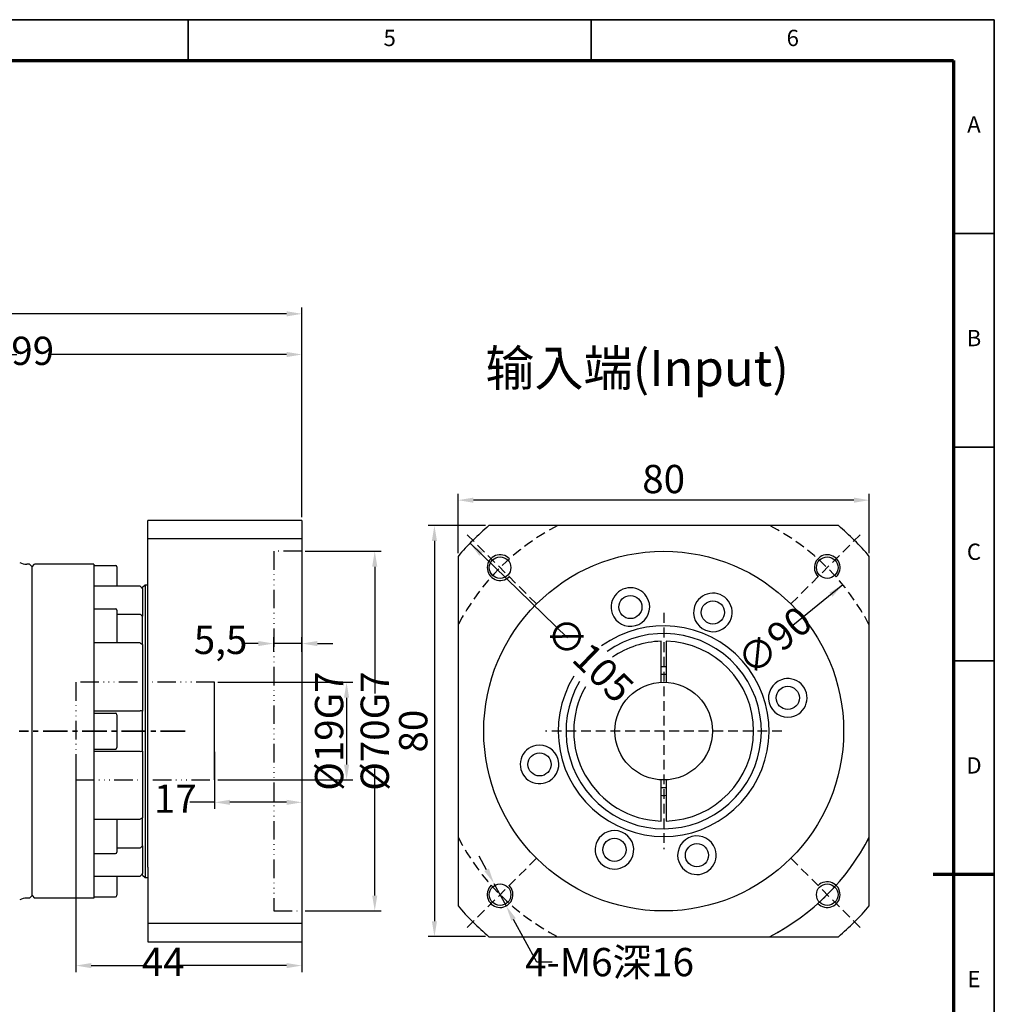
# Model space of a CAD drawing. Units: millimetres. Extents: x 2357 to 2827, y 889 to 1222.
# Drawn here: x 2638 to 2827, y 1030 to 1222 of the extents above; entities that cross this region are included whole.
import ezdxf
from ezdxf.enums import TextEntityAlignment as Align

# ---------------------------------------------------------------- set-up
doc = ezdxf.new("R2010")
doc.units = ezdxf.units.MM
doc.header["$LTSCALE"] = 0.3
for name, pattern in [('ACAD_ISO14W100', [24, 12, -3, 0, -3, 0, -3, 0, -3]), ('CENTER', [50.8, 31.75, -6.35, 6.35, -6.35]), ('DASHED2', [9.525, 6.35, -3.175])]:
    doc.linetypes.add(name, pattern=pattern)
for name, color, linetype, lineweight in [('1轮廓实线层', 7, 'Continuous', 70), ('2细线层', 4, 'Continuous', 35), ('3中心线层', 1, 'CENTER', 35), ('6文字层', 3, 'Continuous', 35), ('7标注层', 4, 'Continuous', 35), ('可见 (ISO)', 7, 'Continuous', 50), ('图框层', 7, 'Continuous', 70)]:
    doc.layers.add(name, color=color, linetype=linetype, lineweight=lineweight)
doc.layers.add('标注线', color=7, linetype='Continuous')
doc.styles.add('1', font='txt', dxfattribs={"width": 0.667})
doc.styles.add('HC_GBDIM', font='romans', dxfattribs={"width": 0.667, "bigfont": 'gbcbig'})
doc.dimstyles.new('1', dxfattribs={"dimtxt": 5.5, "dimasz": 3, "dimexe": 1.25, "dimexo": 0.625, "dimtad": 1, "dimtoh": 1, "dimdec": 1, "dimtxsty": '1', "dimcen": 2.5, "dimadec": 0, "dimazin": 0, "dimtfac": 1, "dimtdec": 1, "dimtmove": 0, "dimatfit": 3, "dimfxl": 1, "dimarcsym": 0})

# ---------------------------------------------------------------- blocks, each defined once
blk = doc.blocks.new('*D7')
at = {"layer": '7标注层', "color": 0, "linetype": 'ByBlock', "lineweight": -2, "transparency": 16777216}
for p, q in [((2693.43, 1118.22), (2708.22, 1118.22)), ((2706.97, 1115.22), (2706.97, 1090.51)), ((2706.97, 1051.22), (2706.97, 1075.92)), ((2693.43, 1048.22), (2708.22, 1048.22))]:
    blk.add_line(p, q, dxfattribs=at)
at = {"layer": '7标注层', "color": 0, "transparency": 16777216}
for points in [[(2707.47, 1115.22), (2706.47, 1115.22), (2706.97, 1118.22)], [(2706.47, 1051.22), (2707.47, 1051.22), (2706.97, 1048.22)]]:
    blk.add_solid(points, dxfattribs=at)
at = {"layer": 'Defpoints', "color": 0, "transparency": 16777216}
for p in [(2692.81, 1118.22), (2692.81, 1048.22), (2706.97, 1048.22)]:
    blk.add_point(p, dxfattribs=at)
at = {"layer": '7标注层', "color": 0, "lineweight": 25, "transparency": 16777216, "insert": (2706.97, 1083.22), "char_height": 5.5, "attachment_point": 5, "rotation": 90, "style": '1'}
blk.add_mtext('%%c70{}{G7{\\H0.7x;}{}}', dxfattribs=at)
blk = doc.blocks.new('*D8')
at = {"layer": '7标注层', "color": 0, "linetype": 'ByBlock', "lineweight": -2, "transparency": 16777216}
for p, q in [((2676.43, 1092.72), (2702.74, 1092.72)), ((2701.49, 1089.72), (2701.49, 1076.72)), ((2676.43, 1073.72), (2702.74, 1073.72))]:
    blk.add_line(p, q, dxfattribs=at)
at = {"layer": '7标注层', "color": 0, "transparency": 16777216}
for points in [[(2701.99, 1089.72), (2700.99, 1089.72), (2701.49, 1092.72)], [(2700.99, 1076.72), (2701.99, 1076.72), (2701.49, 1073.72)]]:
    blk.add_solid(points, dxfattribs=at)
at = {"layer": 'Defpoints', "color": 0, "transparency": 16777216}
for p in [(2675.81, 1092.72), (2675.81, 1073.72), (2701.49, 1073.72)]:
    blk.add_point(p, dxfattribs=at)
at = {"layer": '7标注层', "color": 0, "lineweight": 25, "transparency": 16777216, "insert": (2698.09, 1083.22), "char_height": 5.5, "attachment_point": 5, "rotation": 90, "style": '1'}
blk.add_mtext('%%c19{}{G7{\\H0.7x;}{}}', dxfattribs=at)
blk = doc.blocks.new('*D9')
at = {"layer": '7标注层', "color": 0, "linetype": 'ByBlock', "lineweight": -2, "transparency": 16777216}
for p, q in [((2684.31, 1100.26), (2681.31, 1100.26)), ((2687.31, 1098.62), (2687.31, 1101.51)), ((2692.81, 1100.26), (2687.31, 1100.26)), ((2692.81, 1098.62), (2692.81, 1101.51)), ((2695.81, 1100.26), (2698.81, 1100.26))]:
    blk.add_line(p, q, dxfattribs=at)
at = {"layer": '7标注层', "color": 0, "transparency": 16777216}
for points in [[(2684.31, 1099.76), (2684.31, 1100.76), (2687.31, 1100.26)], [(2695.81, 1100.76), (2695.81, 1099.76), (2692.81, 1100.26)]]:
    blk.add_solid(points, dxfattribs=at)
at = {"layer": 'Defpoints', "color": 0, "transparency": 16777216}
for p in [(2687.31, 1100.26), (2687.31, 1098), (2692.81, 1098)]:
    blk.add_point(p, dxfattribs=at)
at = {"layer": '7标注层', "color": 0, "lineweight": 25, "transparency": 16777216, "insert": (2676.98, 1100.26), "char_height": 5.5, "attachment_point": 5, "style": '1'}
blk.add_mtext('5,5', dxfattribs=at)
blk = doc.blocks.new('*D10')
at = {"layer": '7标注层', "color": 0, "linetype": 'ByBlock', "lineweight": -2, "transparency": 16777216}
for p, q in [((2648.81, 1078.59), (2648.81, 1036.34)), ((2692.81, 1075.59), (2692.81, 1036.34)), ((2651.81, 1037.59), (2662.69, 1037.59)), ((2689.81, 1037.59), (2668.93, 1037.59))]:
    blk.add_line(p, q, dxfattribs=at)
at = {"layer": '7标注层', "color": 0, "transparency": 16777216}
for points in [[(2651.81, 1038.09), (2651.81, 1037.09), (2648.81, 1037.59)], [(2689.81, 1037.09), (2689.81, 1038.09), (2692.81, 1037.59)]]:
    blk.add_solid(points, dxfattribs=at)
at = {"layer": 'Defpoints', "color": 0, "transparency": 16777216}
for p in [(2648.81, 1079.21), (2692.81, 1076.22), (2692.81, 1037.59)]:
    blk.add_point(p, dxfattribs=at)
at = {"layer": '7标注层', "color": 0, "lineweight": 25, "transparency": 16777216, "insert": (2665.81, 1037.59), "char_height": 5.5, "attachment_point": 5, "style": '1'}
blk.add_mtext('44', dxfattribs=at)
blk = doc.blocks.new('*D11')
at = {"layer": '7标注层', "color": 0, "linetype": 'ByBlock', "lineweight": -2, "transparency": 16777216}
for p, q in [((2675.81, 1079.2), (2675.81, 1068.11)), ((2692.81, 1074.97), (2692.81, 1068.11)), ((2675.81, 1069.36), (2671.01, 1069.36)), ((2689.81, 1069.36), (2678.81, 1069.36))]:
    blk.add_line(p, q, dxfattribs=at)
at = {"layer": '7标注层', "color": 0, "transparency": 16777216}
for points in [[(2678.81, 1069.86), (2678.81, 1068.86), (2675.81, 1069.36)], [(2689.81, 1068.86), (2689.81, 1069.86), (2692.81, 1069.36)]]:
    blk.add_solid(points, dxfattribs=at)
at = {"layer": 'Defpoints', "color": 0, "transparency": 16777216}
for p in [(2675.81, 1079.82), (2692.81, 1075.59), (2675.81, 1069.36)]:
    blk.add_point(p, dxfattribs=at)
at = {"layer": '7标注层', "color": 0, "lineweight": 25, "transparency": 16777216, "insert": (2668.17, 1069.36), "char_height": 5.5, "attachment_point": 5, "style": '1'}
blk.add_mtext('17', dxfattribs=at)
blk = doc.blocks.new('*D12')
at = {"layer": '7标注层', "color": 0, "linetype": 'ByBlock', "lineweight": -2, "transparency": 16777216}
for p, q in [((2593.81, 1142.34), (2593.81, 1157.76)), ((2692.81, 1124.84), (2692.81, 1157.76)), ((2596.81, 1156.51), (2637.38, 1156.51)), ((2689.81, 1156.51), (2643.47, 1156.51))]:
    blk.add_line(p, q, dxfattribs=at)
at = {"layer": '7标注层', "color": 0, "transparency": 16777216}
for points in [[(2596.81, 1157.01), (2596.81, 1156.01), (2593.81, 1156.51)], [(2689.81, 1156.01), (2689.81, 1157.01), (2692.81, 1156.51)]]:
    blk.add_solid(points, dxfattribs=at)
at = {"layer": 'Defpoints', "color": 0, "transparency": 16777216}
for p in [(2593.81, 1156.51), (2593.81, 1141.72), (2692.81, 1124.22)]:
    blk.add_point(p, dxfattribs=at)
at = {"layer": '7标注层', "color": 0, "lineweight": 25, "transparency": 16777216, "insert": (2640.43, 1156.51), "char_height": 5.5, "attachment_point": 5, "style": '1'}
blk.add_mtext('99', dxfattribs=at)
blk = doc.blocks.new('*D18')
at = {"layer": '7标注层', "color": 0, "linetype": 'ByBlock', "lineweight": -2, "transparency": 16777216}
for p, q in [((2563.81, 1114.34), (2563.81, 1165.67)), ((2692.81, 1124.84), (2692.81, 1165.67)), ((2566.81, 1164.42), (2624.11, 1164.42)), ((2689.81, 1164.42), (2632.51, 1164.42))]:
    blk.add_line(p, q, dxfattribs=at)
at = {"layer": '7标注层', "color": 0, "transparency": 16777216}
for points in [[(2566.81, 1164.92), (2566.81, 1163.92), (2563.81, 1164.42)], [(2689.81, 1163.92), (2689.81, 1164.92), (2692.81, 1164.42)]]:
    blk.add_solid(points, dxfattribs=at)
at = {"layer": 'Defpoints', "color": 0, "transparency": 16777216}
for p in [(2563.81, 1164.42), (2692.81, 1124.22), (2563.81, 1113.72)]:
    blk.add_point(p, dxfattribs=at)
at = {"layer": '7标注层', "color": 0, "lineweight": 25, "transparency": 16777216, "insert": (2628.31, 1164.42), "char_height": 5.5, "attachment_point": 5, "style": '1'}
blk.add_mtext('129', dxfattribs=at)
blk = doc.blocks.new('*D24')
at = {"layer": '7标注层', "color": 0, "lineweight": -2, "transparency": 16777216}
blk.add_line((2725.51, 1119.79), (2744.49, 1101.36), dxfattribs=at)
at = {"layer": '7标注层', "color": 0, "transparency": 16777216}
blk.add_solid([(2728.01, 1118.06), (2727.31, 1117.34), (2725.51, 1119.79)], dxfattribs=at)
at = {"layer": 'Defpoints', "color": 0, "transparency": 16777216}
for p in [(2725.51, 1119.79), (2800.84, 1046.64)]:
    blk.add_point(p, dxfattribs=at)
at = {"layer": '7标注层', "color": 0, "transparency": 16777216, "insert": (2748.75, 1097.22), "char_height": 5.5, "attachment_point": 5, "rotation": 315.8419, "style": '1'}
blk.add_mtext('∅105{}{{\\H0.7x;}{}}', dxfattribs=at)
blk = doc.blocks.new('*D25')
at = {"layer": '7标注层', "color": 0, "lineweight": -2, "transparency": 16777216}
blk.add_line((2798.03, 1111.68), (2788.31, 1103.74), dxfattribs=at)
at = {"layer": '7标注层', "color": 0, "transparency": 16777216}
blk.add_solid([(2796.02, 1109.39), (2795.39, 1110.17), (2798.03, 1111.68)], dxfattribs=at)
at = {"layer": 'Defpoints', "color": 0, "transparency": 16777216}
for p in [(2798.03, 1111.68), (2728.32, 1054.75)]:
    blk.add_point(p, dxfattribs=at)
at = {"layer": '7标注层', "color": 0, "transparency": 16777216, "insert": (2784.72, 1100.82), "char_height": 5.5, "attachment_point": 5, "rotation": 39.235, "style": '1'}
blk.add_mtext('∅90{}{{\\H0.7x;}{}}', dxfattribs=at)
blk = doc.blocks.new('*D26')
at = {"color": 0, "lineweight": -2, "transparency": 16777216}
for p, q in [((2723.17, 1117.84), (2723.17, 1129.41)), ((2803.17, 1117.84), (2803.17, 1129.41)), ((2800.17, 1128.16), (2726.17, 1128.16))]:
    blk.add_line(p, q, dxfattribs=at)
at = {"color": 0, "transparency": 16777216}
for points in [[(2726.17, 1128.66), (2726.17, 1127.66), (2723.17, 1128.16)], [(2800.17, 1127.66), (2800.17, 1128.66), (2803.17, 1128.16)]]:
    blk.add_solid(points, dxfattribs=at)
at = {"layer": 'Defpoints', "color": 0, "transparency": 16777216}
for p in [(2723.17, 1128.16), (2723.17, 1117.22), (2803.17, 1117.22)]:
    blk.add_point(p, dxfattribs=at)
at = {"color": 0, "transparency": 16777216, "insert": (2763.17, 1131.56), "char_height": 5.5, "attachment_point": 5, "style": '1'}
blk.add_mtext('80', dxfattribs=at)
blk = doc.blocks.new('*D27')
at = {"color": 0, "lineweight": -2, "transparency": 16777216}
for p, q in [((2728.54, 1123.22), (2717.33, 1123.22)), ((2718.58, 1120.22), (2718.58, 1046.22)), ((2728.54, 1043.22), (2717.33, 1043.22))]:
    blk.add_line(p, q, dxfattribs=at)
at = {"color": 0, "transparency": 16777216}
for points in [[(2719.08, 1120.22), (2718.08, 1120.22), (2718.58, 1123.22)], [(2718.08, 1046.22), (2719.08, 1046.22), (2718.58, 1043.22)]]:
    blk.add_solid(points, dxfattribs=at)
at = {"layer": 'Defpoints', "color": 0, "transparency": 16777216}
for p in [(2729.17, 1123.22), (2718.58, 1043.22), (2729.17, 1043.22)]:
    blk.add_point(p, dxfattribs=at)
at = {"color": 0, "transparency": 16777216, "insert": (2715.17, 1083.22), "char_height": 5.5, "attachment_point": 5, "rotation": 90, "style": '1'}
blk.add_mtext('80', dxfattribs=at)
blk = doc.blocks.new('*D39')
at = {"layer": '7标注层', "color": 0, "lineweight": -2, "transparency": 16777216}
for p, q in [((2728.73, 1056.23), (2727.3, 1058.87)), ((2730.16, 1053.59), (2732.54, 1049.2)), ((2738.47, 1038.27), (2733.97, 1046.56)), ((2741.51, 1038.27), (2738.47, 1038.27))]:
    blk.add_line(p, q, dxfattribs=at)
at = {"layer": '7标注层', "color": 0, "transparency": 16777216}
for points in [[(2728.29, 1055.99), (2729.17, 1056.47), (2730.16, 1053.59)], [(2734.41, 1046.8), (2733.54, 1046.32), (2732.54, 1049.2)]]:
    blk.add_solid(points, dxfattribs=at)
at = {"layer": 'Defpoints', "color": 0, "transparency": 16777216}
for p in [(2730.16, 1053.59), (2732.54, 1049.2)]:
    blk.add_point(p, dxfattribs=at)
at = {"layer": '7标注层', "color": 0, "transparency": 16777216, "insert": (2752.64, 1038.27), "char_height": 5.5, "attachment_point": 5, "style": '1'}
blk.add_mtext('4-M6深16{}{{\\H0.7x;}{}}', dxfattribs=at)
blk = doc.blocks.new('*U38')
at = {"layer": '1轮廓实线层'}
blk.add_line((569, 200), (554, 200), dxfattribs=at)
at = {"layer": '2细线层'}
for p, q in [((-25, 410), (569, 410)), ((371, 410), (371, 400)), ((470, 410), (470, 400)), ((569, 410), (569, -10)), ((569, 357.5), (559, 357.5)), ((569, 305), (559, 305)), ((569, 252.5), (559, 252.5)), ((569, 200), (559, 200))]:
    blk.add_line(p, q, dxfattribs=at)
at = {"layer": '图框层'}
for p, q in [((0, 400), (559, 400)), ((559, 400), (559, 0))]:
    blk.add_line(p, q, dxfattribs=at)
at = {"layer": '6文字层', "style": 'HC_GBDIM'}
for s, p in [('5', (420.5, 405)), ('6', (519.5, 405)), ('A', (564, 383.75)), ('B', (564, 331.25)), ('C', (564, 278.75)), ('D', (564, 226.25)), ('E', (564, 173.75))]:
    blk.add_text(s, height=4, dxfattribs=at).set_placement(p, align=Align.MIDDLE)

msp = doc.modelspace()

# ---------------------------------------------------------------- linework, layer by layer
for p, q in [((2662.809, 1109.673), (2662.809, 1124.215)), ((2797.175, 1123.215), (2729.168, 1123.215)), ((2723.172, 1117.219), (2723.172, 1049.212)), ((2803.172, 1049.212), (2803.172, 1117.219)), ((2729.168, 1043.215), (2797.175, 1043.215))]:
    msp.add_line(p, q)
at = {"color": 1, "linetype": 'DASHED2'}
for p, q in [((2738.423, 1107.964), (2724.852, 1121.535)), ((2787.92, 1107.964), (2801.491, 1121.535)), ((2763.172, 1106.215), (2763.172, 1060.215)), ((2786.172, 1083.215), (2740.172, 1083.215)), ((2738.423, 1058.467), (2724.852, 1044.896)), ((2787.92, 1058.467), (2801.491, 1044.896))]:
    msp.add_line(p, q, dxfattribs=at)
for centre, radius in [((2763.172, 1083.215), 35), ((2731.352, 1115.035), 2.1), ((2794.991, 1115.035), 2.1), ((2763.172, 1083.215), 9.5), ((2731.352, 1051.396), 2.1), ((2794.991, 1051.396), 2.1)]:
    msp.add_circle(centre, radius)
for centre, radius, start, end in [((2763.172, 1083.215), 52.5, 130.36759, 139.63241), ((2763.172, 1083.215), 52.5, 40.36759, 49.63241), ((2731.352, 1115.035), 2.5, 43.40825, 315), ((2794.991, 1115.035), 2.5, 313.40825, 225), ((2763.172, 1083.215), 45, 297.26604, 332.73396), ((2794.991, 1051.396), 2.5, 223.40825, 135), ((2731.352, 1051.396), 2.5, 133.40825, 45), ((2763.172, 1083.215), 52.5, 220.36759, 229.63241), ((2763.172, 1083.215), 52.5, 310.36759, 319.63241)]:
    msp.add_arc(centre, radius, start, end)
for start, end in [(117.26604, 152.73396), (27.26604, 62.73396), (207.26604, 242.73396), (297.26604, 332.73396)]:
    msp.add_arc((2763.172, 1083.215), 45, start, end, dxfattribs=at)
at = {"layer": '3中心线层', "ltscale": 0.5}
msp.add_line((2670.073, 1083.215), (2637.809, 1083.215), dxfattribs=at)
at = {"layer": '7标注层', "color": 3, "linetype": 'ACAD_ISO14W100', "lineweight": 25}
for p, q in [((2692.809, 1118.215), (2687.309, 1118.215)), ((2687.309, 1118.215), (2687.309, 1048.215)), ((2648.809, 1092.715), (2648.809, 1073.715)), ((2675.809, 1092.715), (2648.809, 1092.715)), ((2648.809, 1073.715), (2675.809, 1073.715)), ((2687.309, 1048.215), (2692.809, 1048.215))]:
    msp.add_line(p, q, dxfattribs=at)
at = {"layer": '7标注层', "color": 3, "linetype": 'ByBlock', "lineweight": 25}
msp.add_line((2675.809, 1073.715), (2675.809, 1092.715), dxfattribs=at)
at = {"layer": '可见 (ISO)', "lineweight": 25}
for p, q in [((2692.809, 1124.215), (2662.809, 1124.215)), ((2692.809, 1124.215), (2692.809, 1042.215)), ((2662.809, 1120.673), (2692.809, 1120.673)), ((2639.809, 1115.715), (2639.273, 1115.715)), ((2640.309, 1115.215), (2639.809, 1115.715)), ((2640.309, 1115.215), (2640.809, 1115.715)), ((2640.309, 1051.215), (2640.309, 1115.215)), ((2652.309, 1115.715), (2640.809, 1115.715)), ((2652.309, 1115.715), (2652.309, 1050.715)), ((2652.309, 1115.465), (2656.509, 1115.465)), ((2656.809, 1115.165), (2656.809, 1111.438)), ((2661.309, 1111.438), (2652.309, 1111.438)), ((2661.809, 1111.215), (2662.309, 1111.715)), ((2662.309, 1111.715), (2662.309, 1054.715)), ((2662.309, 1111.715), (2662.809, 1111.715)), ((2661.809, 1110.947), (2661.809, 1111.215)), ((2661.809, 1110.947), (2661.809, 1105.56)), ((2662.809, 1056.758), (2662.809, 1109.673)), ((2652.309, 1107.045), (2656.509, 1107.045)), ((2656.809, 1106.745), (2656.809, 1100.368)), ((2656.809, 1105.976), (2661.309, 1105.976)), ((2661.809, 1100.089), (2661.809, 1105.56)), ((2661.309, 1100.368), (2652.309, 1100.368)), ((2661.809, 1100.089), (2661.809, 1087.084)), ((2661.809, 1100.089), (2661.809, 1087.084)), ((2762.672, 1092.702), (2762.672, 1100.708)), ((2763.672, 1100.708), (2763.672, 1092.702)), ((2652.309, 1087.181), (2661.309, 1087.181)), ((2652.309, 1086.715), (2656.509, 1086.715)), ((2661.809, 1079.347), (2661.809, 1087.084)), ((2661.809, 1079.347), (2661.809, 1087.084)), ((2656.809, 1086.415), (2656.809, 1080.015)), ((2652.309, 1079.715), (2656.509, 1079.715)), ((2661.309, 1079.25), (2652.309, 1079.25)), ((2661.809, 1079.347), (2661.809, 1066.342)), ((2762.672, 1065.723), (2762.672, 1073.729)), ((2763.672, 1073.729), (2763.672, 1065.723)), ((2652.309, 1066.063), (2661.309, 1066.063)), ((2656.809, 1066.063), (2656.809, 1059.686)), ((2661.809, 1060.871), (2661.809, 1066.342)), ((2661.309, 1060.455), (2656.809, 1060.455)), ((2661.809, 1060.871), (2661.809, 1055.484)), ((2652.309, 1059.386), (2656.509, 1059.386)), ((2662.809, 1056.758), (2662.809, 1042.215)), ((2652.309, 1054.993), (2661.309, 1054.993)), ((2656.809, 1054.993), (2656.809, 1051.265)), ((2661.809, 1055.215), (2661.809, 1055.484)), ((2661.809, 1055.215), (2662.309, 1054.715)), ((2662.309, 1054.715), (2662.809, 1054.715)), ((2639.809, 1050.715), (2639.273, 1050.715)), ((2640.309, 1051.215), (2639.809, 1050.715)), ((2640.309, 1051.215), (2640.809, 1050.715)), ((2652.309, 1050.715), (2640.809, 1050.715)), ((2652.309, 1050.965), (2656.509, 1050.965)), ((2692.809, 1045.758), (2662.809, 1045.758)), ((2662.809, 1042.215), (2692.809, 1042.215))]:
    msp.add_line(p, q, dxfattribs=at)
for centre in [(2756.701, 1107.364), (2787.32, 1089.686), (2739.023, 1076.745), (2769.642, 1059.067)]:
    msp.add_circle(centre, 2.25, dxfattribs=at)
at = {"layer": '可见 (ISO)', "color": 3, "lineweight": 25}
for centre in [(2772.739, 1106.312), (2753.604, 1060.118)]:
    msp.add_circle(centre, 2.25, dxfattribs=at)
at = {"layer": '可见 (ISO)', "lineweight": 25}
for centre, radius, start, end in [((2639.273, 1118.715), 3, 242.885, 270), ((2656.509, 1115.165), 0.3, 0, 90), ((2756.701, 1107.364), 3.75, 10.69878, 199.30122), ((2756.701, 1107.364), 3.75, 199.30122, 10.69878), ((2656.509, 1106.745), 0.3, 0, 90), ((2763.172, 1083.215), 20.5, 148.53514, 126.06378), ((2763.172, 1083.215), 19, 149.42125, 125.37321), ((2763.172, 1083.215), 17.5, 91.63725, 124.56249), ((2763.172, 1083.215), 17.5, 271.63725, 88.36275), ((2763.172, 1083.215), 12.5, 87.70756, 92.29244), ((2763.172, 1083.215), 11, 87.39475, 92.60525), ((2787.32, 1089.686), 3.75, 109.30122, 280.69878), ((2787.32, 1089.686), 3.75, 280.69878, 109.30122), ((2763.172, 1083.215), 17.5, 150.463, 268.36275), ((2656.509, 1086.415), 0.3, 0, 90), ((2656.509, 1080.015), 0.3, 270, 0), ((2739.023, 1076.745), 3.75, 100.69878, 289.30122), ((2739.023, 1076.745), 3.75, 289.30122, 100.69878), ((2763.172, 1083.215), 11, 267.39475, 272.60525), ((2763.172, 1083.215), 12.5, 267.70756, 272.29244), ((2769.642, 1059.067), 3.75, 19.30122, 190.69878), ((2656.509, 1059.686), 0.3, 270, 0), ((2769.642, 1059.067), 3.75, 190.69878, 19.30122), ((2639.273, 1047.715), 3, 90, 117.115), ((2656.509, 1051.265), 0.3, 270, 0)]:
    msp.add_arc(centre, radius, start, end, dxfattribs=at)
at = {"layer": '可见 (ISO)', "color": 3, "lineweight": 25}
for centre, start, end in [((2772.739, 1106.312), 333.19878, 161.80122), ((2772.739, 1106.312), 161.80122, 333.19878), ((2753.604, 1060.118), 341.80122, 153.19878), ((2753.604, 1060.118), 153.19878, 341.80122)]:
    msp.add_arc(centre, 3.75, start, end, dxfattribs=at)
at = {"layer": '可见 (ISO)', "lineweight": 25}
for points, knots in [([(2661.309, 1111.438), (2661.319, 1111.429), (2661.329, 1111.419), (2661.339, 1111.409), (2661.492, 1111.257), (2661.649, 1111.102), (2661.809, 1110.947)], [-0.004182397, -0.004182397, -0.004182397, -0.004182397, 0, 0, 0, 0.065014684, 0.065014684, 0.065014684, 0.065014684]), ([(2661.809, 1105.56), (2661.649, 1105.699), (2661.492, 1105.83), (2661.329, 1105.96), (2661.319, 1105.968), (2661.309, 1105.976)], [1.274696659, 1.274696659, 1.274696659, 1.274696659, 1.339711343, 1.339711343, 1.34389374, 1.34389374, 1.34389374, 1.34389374]), ([(2661.309, 1100.368), (2661.319, 1100.362), (2661.329, 1100.356), (2661.339, 1100.35), (2661.492, 1100.258), (2661.649, 1100.17), (2661.809, 1100.089)], [-0.004182397, -0.004182397, -0.004182397, -0.004182397, 0, 0, 0, 0.065014684, 0.065014684, 0.065014684, 0.065014684]), ([(2661.809, 1087.084), (2661.649, 1087.125), (2661.492, 1087.155), (2661.329, 1087.178), (2661.319, 1087.179), (2661.309, 1087.181)], [1.274696659, 1.274696659, 1.274696659, 1.274696659, 1.339711343, 1.339711343, 1.34389374, 1.34389374, 1.34389374, 1.34389374]), ([(2661.309, 1079.25), (2661.319, 1079.252), (2661.329, 1079.253), (2661.339, 1079.254), (2661.492, 1079.276), (2661.649, 1079.306), (2661.809, 1079.347)], [-0.004182397, -0.004182397, -0.004182397, -0.004182397, 0, 0, 0, 0.065014684, 0.065014684, 0.065014684, 0.065014684]), ([(2661.809, 1066.342), (2661.649, 1066.261), (2661.492, 1066.173), (2661.329, 1066.075), (2661.319, 1066.069), (2661.309, 1066.063)], [1.274696659, 1.274696659, 1.274696659, 1.274696659, 1.339711343, 1.339711343, 1.34389374, 1.34389374, 1.34389374, 1.34389374]), ([(2661.309, 1060.455), (2661.319, 1060.463), (2661.329, 1060.471), (2661.339, 1060.479), (2661.492, 1060.601), (2661.649, 1060.732), (2661.809, 1060.871)], [-0.004182397, -0.004182397, -0.004182397, -0.004182397, 0, 0, 0, 0.065014684, 0.065014684, 0.065014684, 0.065014684]), ([(2661.809, 1055.484), (2661.649, 1055.329), (2661.492, 1055.174), (2661.329, 1055.012), (2661.319, 1055.002), (2661.309, 1054.993)], [1.274696659, 1.274696659, 1.274696659, 1.274696659, 1.339711343, 1.339711343, 1.34389374, 1.34389374, 1.34389374, 1.34389374])]:
    msp.add_open_spline(points, degree=3, knots=knots, dxfattribs=at)

# ---------------------------------------------------------------- block references
at = {"layer": '图框层', "lineweight": 25, "xscale": 0.7920000000000001, "yscale": 0.7920000000000001, "zscale": 0.7920000000000001}
msp.add_blockref('*U38', (2376.839, 896.944), dxfattribs=at)

# ---------------------------------------------------------------- texts
at = {"layer": '标注线', "color": 0, "lineweight": 25, "insert": (2728.485, 1157.372), "char_height": 7, "width": 95.52426, "attachment_point": 1}
msp.add_mtext('{\\fKaiTi_GB2312|b0|i0|c134|p49;输入端(Input)\\P}', dxfattribs=at)

# ---------------------------------------------------------------- dimensions: what is measured, and where the dimension line sits
dim = msp.add_linear_dim(base=(2723.172, 1128.155), p1=(2803.172, 1117.219), p2=(2723.172, 1117.219), dimstyle='1')
dim.commit()
dim.dimension.update_dxf_attribs({"geometry": '*D26', "text_midpoint": (2763.172, 1131.562)})
dim = msp.add_linear_dim(base=(2718.576, 1043.215), p1=(2729.168, 1123.215), p2=(2729.168, 1043.215), angle=90, dimstyle='1')
dim.commit()
dim.dimension.update_dxf_attribs({"geometry": '*D27', "text_midpoint": (2718.576, 1083.215), "dimtype": 160})
at = {"layer": '7标注层', "linetype": 'ByBlock', "lineweight": 25}
for base, p1, p2, override, picture, middle in [((2563.809, 1164.423), (2692.809, 1124.215), (2563.809, 1113.715), {"dimtad": 0, "dimdec": 2, "dimtxsty": '1'}, '*D18', (2628.309, 1164.423)), ((2593.809, 1156.512), (2692.809, 1124.215), (2593.809, 1141.715), {"dimtad": 0, "dimdec": 2}, '*D12', (2640.425, 1156.512)), ((2692.809, 1037.592), (2648.809, 1079.212), (2692.809, 1076.215), {"dimtad": 0, "dimdec": 2}, '*D10', (2665.809, 1037.592)), ((2675.809, 1069.356), (2692.809, 1075.59), (2675.809, 1079.822), {"dimtad": 0, "dimdec": 2}, '*D11', (2668.167, 1069.356))]:
    dim = msp.add_linear_dim(base=base, p1=p1, p2=p2, dimstyle='1', override=override, dxfattribs=at)
    dim.commit()
    dim.dimension.update_dxf_attribs({"geometry": picture, "text_midpoint": middle, "dimtype": 160})
at = {"layer": '7标注层'}
for p1, p2, text, override, picture, middle in [((2800.836, 1046.642), (2725.507, 1119.789), '<>{}{{\\H0.7x;}{}}', {"dimtad": 0, "dimtoh": 1, "dimdec": 2, "dimlfac": 1, "dimtix": 0, "dimtofl": 1, "dimtmove": 0}, '*D24', (2748.751, 1097.218)), ((2728.316, 1054.753), (2798.027, 1111.678), '<>{}{{\\H0.7x;}{}}', {"dimtad": 0, "dimtoh": 1, "dimdec": 2, "dimlfac": 1, "dimtix": 0, "dimtofl": 1, "dimtmove": 0}, '*D25', (2784.725, 1100.816)), ((2730.16, 1053.593), (2732.544, 1049.198), '4-M6深16{}{{\\H0.7x;}{}}', {"dimtxt": 5.5, "dimasz": 3, "dimexe": 1.25, "dimgap": 0.625, "dimtad": 0, "dimtoh": 1, "dimdec": 2, "dimlfac": 1, "dimclrd": 0, "dimclre": 0, "dimclrt": 0, "dimtix": 0, "dimtofl": 1, "dimtmove": 0}, '*D39', (2752.64, 1038.275))]:
    dim = msp.add_diameter_dim_2p(p1=p1, p2=p2, text=text, dimstyle='1', override=override, dxfattribs=at)
    dim.commit()
    dim.dimension.update_dxf_attribs({"geometry": picture, "text_midpoint": middle, "dimtype": 163})
at = {"layer": '7标注层', "linetype": 'ByBlock', "lineweight": 25}
for base, p1, p2, override, picture, middle in [((2706.974, 1048.215), (2692.809, 1118.215), (2692.809, 1048.215), {"dimtad": 0, "dimdec": 2}, '*D7', (2706.974, 1083.215)), ((2701.493, 1073.715), (2675.809, 1092.715), (2675.809, 1073.715), {"dimtad": 3, "dimdec": 2}, '*D8', (2701.493, 1083.215))]:
    dim = msp.add_linear_dim(base=base, p1=p1, p2=p2, angle=90, text='%%c<>{}{G7{\\H0.7x;}{}}', dimstyle='1', override=override, dxfattribs=at)
    dim.commit()
    dim.dimension.update_dxf_attribs({"geometry": picture, "text_midpoint": middle, "dimtype": 160})
dim = msp.add_linear_dim(base=(2687.309, 1100.256), p1=(2692.809, 1097.996), p2=(2687.309, 1097.996), dimstyle='1', override={"dimtad": 0, "dimdec": 2}, dxfattribs=at)
dim.commit()
dim.dimension.update_dxf_attribs({"geometry": '*D9', "text_midpoint": (2676.984, 1100.256)})

doc.saveas('drawing.dxf')
